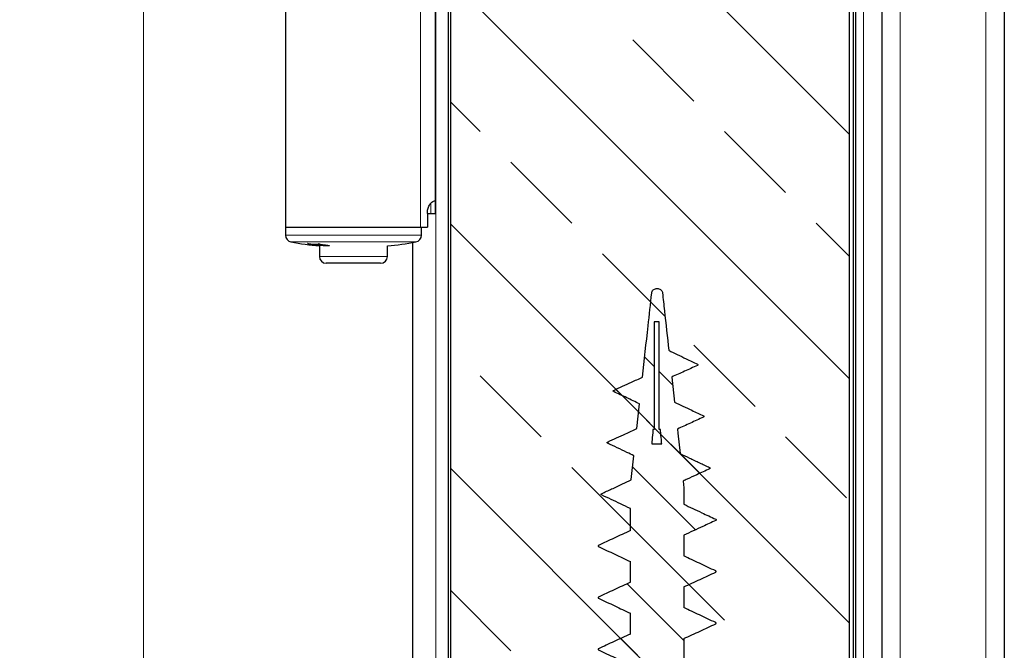
# Paper-space layout 'Лист2' of a CAD drawing. Units: millimetres. Extents: x 8 to 544, y -3 to 1412.
# Drawn here: x 48 to 120, y 104 to 151 of the extents above; entities that cross this region are included whole.
import ezdxf

# ---------------------------------------------------------------- set-up
doc = ezdxf.new("R2010")
doc.units = ezdxf.units.MM
doc.styles.add('SLDTEXTSTYLE0', font='TXT', dxfattribs={"width": 0.7, "bigfont": 'bigfont'})
doc.styles.add('SLDTEXTSTYLE3', font='TXT', dxfattribs={"width": 0.7})
doc.dimstyles.new('SLDDIMSTYLE2', dxfattribs={"dimtxt": 5.002279, "dimasz": 3, "dimexe": 0, "dimexo": 0.0625, "dimgap": 1.25057, "dimtad": 2, "dimdec": 3, "dimlfac": 2, "dimrnd": 1e-09, "dimzin": 12, "dimdsep": 46, "dimtxsty": 'SLDTEXTSTYLE3', "dimsah": 1, "dimcen": 0.09, "dimadec": 0, "dimazin": 3, "dimtfac": 1, "dimtdec": 3, "dimtofl": 0, "dimtmove": 0, "dimatfit": 3, "dimfxl": 0, "dimfrac": 2, "dimtolj": 1, "dimtzin": 12, "dimarcsym": 0})

# ---------------------------------------------------------------- blocks, each defined once
blk = doc.blocks.new('_D_1')
at = {"color": 7, "linetype": 'Continuous', "lineweight": 0}
for p, q in [((79.513, 505.234), (55.694, 505.234)), ((56.694, 505.234), (56.694, 72.904)), ((79.513, 72.904), (55.694, 72.904))]:
    blk.add_line(p, q, dxfattribs=at)
for points in [[(56.694, 505.234), (56.194, 502.234), (57.194, 502.234)], [(56.694, 72.904), (57.194, 75.904), (56.194, 75.904)]]:
    blk.add_solid(points, dxfattribs=at)
at = {"color": 7, "linetype": 'Continuous', "lineweight": 0, "insert": (49.191, 302.396), "char_height": 5.82083, "attachment_point": 1, "rotation": 90, "style": 'SLDTEXTSTYLE0'}
blk.add_mtext('\\M+1844E.\\M+18450\\M+1847C.\\M+18474\\M+18472.\\M+1847D\\M+1847D**', dxfattribs=at)
blk = doc.blocks.new('_D_2')
at = {"color": 7, "linetype": 'Continuous', "lineweight": 0}
for p, q in [((78.932, 506.134), (44.752, 506.134)), ((45.752, 72.004), (45.752, 506.134)), ((78.932, 72.004), (44.752, 72.004))]:
    blk.add_line(p, q, dxfattribs=at)
for points in [[(45.752, 506.134), (45.252, 503.134), (46.252, 503.134)], [(45.752, 72.004), (46.252, 75.004), (45.252, 75.004)]]:
    blk.add_solid(points, dxfattribs=at)
at = {"color": 7, "linetype": 'Continuous', "lineweight": 0, "insert": (38.249, 305.371), "char_height": 5.82083, "attachment_point": 1, "rotation": 90, "style": 'SLDTEXTSTYLE0'}
blk.add_mtext('\\M+1844E.\\M+18474\\M+18472, \\M+1847D\\M+1847D**', dxfattribs=at)
blk = doc.blocks.new('_D_3')
at = {"color": 7, "linetype": 'Continuous', "lineweight": 0}
for p, q in [((79.233, 508.134), (33.122, 508.134)), ((34.122, 68.804), (34.122, 508.134)), ((81.332, 68.804), (33.122, 68.804))]:
    blk.add_line(p, q, dxfattribs=at)
for points in [[(34.122, 508.134), (33.622, 505.134), (34.622, 505.134)], [(34.122, 68.804), (34.622, 71.804), (33.622, 71.804)]]:
    blk.add_solid(points, dxfattribs=at)
at = {"color": 7, "linetype": 'Continuous', "lineweight": 0, "insert": (26.618, 306.923), "char_height": 5.82083, "attachment_point": 1, "rotation": 90, "style": 'SLDTEXTSTYLE0'}
blk.add_mtext('\\M+1844E.\\M+18472\\M+18482,\\M+1847D\\M+1847D**', dxfattribs=at)
blk = doc.blocks.new('SW_HATCH_0')
at = {"color": 0, "linetype": 'Continuous', "lineweight": 0}
for p, q in [((0, -192.171), (29.3, -221.471)), ((0, -210.132), (29.3, -239.432)), ((17.884, -219.035), (13.394, -214.545)), ((2.168, -221.281), (0, -219.112)), ((24.619, -225.771), (20.129, -221.281)), ((8.904, -228.016), (4.413, -223.526)), ((29.3, -230.452), (26.864, -228.016)), ((0, -228.093), (29.3, -257.393)), ((15.639, -234.751), (11.149, -230.261)), ((14.706, -233.818), (15.76, -234.872)), ((22.374, -241.486), (17.884, -236.996)), ((14.262, -237.865), (14.964, -238.566)), ((6.658, -243.731), (2.168, -239.241)), ((15.329, -238.931), (16.312, -239.914)), ((12.141, -240.234), (12.596, -240.688)), ((13.82, -241.912), (14.964, -243.056)), ((18.571, -242.174), (18.617, -242.219)), ((29.109, -248.221), (24.619, -243.731)), ((11.53, -244.112), (11.684, -244.266)), ((0, -246.053), (29.3, -275.353)), ((13.394, -250.466), (8.904, -245.976)), ((13.378, -245.96), (17.985, -250.568)), ((13.214, -250.287), (17.512, -254.585)), ((20.129, -257.202), (15.639, -252.711)), ((12.97, -254.533), (17.136, -258.699)), ((4.413, -259.447), (0, -255.033)), ((12.497, -258.55), (17.136, -263.189))]:
    blk.add_line(p, q, dxfattribs=at)
at = {"color": 0, "linetype": 'Continuous', "lineweight": 0, "flags": 128}
blk.add_lwpolyline([(15.453, -243.545), (16.867, -244.959), (18.315, -246.407)], dxfattribs=at)

psp = doc.layouts.new('Лист2')

# ---------------------------------------------------------------- linework, layer by layer
at = {"color": 7, "linetype": 'Continuous', "lineweight": 30}
for p, q in [((110.98186, 226.65174), (110.98186, 75.39664)), ((108.90686, 72.90415), (108.90686, 224.57673)), ((109.05685, 72.90415), (109.05685, 224.72672)), ((119.98186, 224.77679), (119.98186, 58.8042)), ((79.13185, 72.90415), (79.13185, 224.17958)), ((79.28185, 74.40416), (79.28185, 224.14578)), ((79.28185, 72.90415), (79.28185, 224.14578)), ((108.58185, 224.25173), (108.58185, 74.40416)), ((67.13185, 168.69412), (67.13185, 135.30417)), ((78.14251, 169.30418), (78.14251, 136.30418)), ((77.56647, 136.30418), (77.56647, 135.30417)), ((77.56647, 136.30418), (78.14251, 136.30418)), ((67.13185, 135.30417), (67.13185, 134.7167)), ((67.13185, 135.30417), (77.06855, 135.30417)), ((77.06855, 135.30417), (77.56647, 135.30417)), ((77.13186, 134.7167), (77.13186, 135.30417)), ((69.25117, 134.06403), (69.25117, 134.02961)), ((69.25125, 134.06403), (69.25125, 134.02979)), ((69.63185, 133.92822), (69.63185, 133.15417)), ((69.64941, 134.06129), (69.64941, 134.0556)), ((69.65037, 134.05491), (69.65037, 134.06114)), ((69.95139, 134.01397), (69.95139, 134.00726)), ((70.09462, 133.97951), (70.09462, 133.99331)), ((70.20343, 133.97781), (70.20343, 133.93111)), ((74.63185, 133.15417), (74.63185, 133.92822)), ((76.48185, 134.18169), (76.48185, 58.8042)), ((73.59445, 132.65417), (70.13186, 132.65417)), ((74.13186, 132.65417), (73.59445, 132.65417)), ((94.24569, 128.35918), (94.24569, 120.43418)), ((94.61069, 128.35918), (94.24569, 128.35918)), ((94.61069, 120.43418), (94.61069, 128.35918)), ((95.52975, 124.29173), (95.73052, 122.45376)), ((92.96994, 120.50064), (93.16777, 122.31262)), ((94.24569, 120.43418), (94.15438, 120.43418)), ((94.70199, 120.43418), (94.61069, 120.43418)), ((94.05969, 119.38418), (94.79668, 119.38418)), ((96.36444, 116.64616), (96.41812, 116.15418)), ((96.41812, 116.15418), (96.41812, 114.93884)), ((92.49559, 112.99698), (92.49559, 114.62124)), ((96.41812, 112.66236), (96.41812, 111.14021)), ((90.13074, 111.86705), (90.13449, 111.86312)), ((90.13449, 111.86312), (90.15387, 111.84286)), ((90.16261, 111.78945), (90.1486, 111.82402)), ((92.49559, 109.19698), (92.49559, 110.71815)), ((96.41812, 108.86137), (96.41812, 107.3402)), ((90.13074, 108.06705), (90.15387, 108.04285)), ((92.49559, 105.39697), (92.49559, 106.91814)), ((96.41812, 105.06137), (96.41812, 103.5402)), ((90.13074, 104.26705), (90.15387, 104.24285))]:
    psp.add_line(p, q, dxfattribs=at)
at = {"color": 8, "linetype": 'Continuous', "lineweight": 0}
for p, q in [((112.33185, 226.50073), (112.33185, 75.80416)), ((109.63186, 225.30173), (109.63186, 77.2575)), ((118.63185, 225.08101), (118.63185, 58.8042)), ((78.19693, 171.30418), (78.19693, 58.8042)), ((77.06855, 168.69412), (77.06855, 135.30417)), ((77.83186, 137.06584), (77.83186, 136.30418)), ((67.13185, 134.7167), (77.13186, 134.7167)), ((76.72276, 134.22503), (67.54095, 134.22503)), ((69.28746, 134.02243), (69.28746, 134.01692)), ((69.29184, 134.06233), (69.29184, 134.0283)), ((69.78733, 133.97591), (69.78733, 133.95677)), ((70.00175, 134.00657), (70.00175, 133.99996)), ((69.63185, 133.15417), (73.9601, 133.15417)), ((73.9601, 133.15417), (74.63185, 133.15417))]:
    psp.add_line(p, q, dxfattribs=at)
at = {"color": 7, "linetype": 'Continuous', "lineweight": 30, "flags": 128}
for points in [[(95.94749, 120.46654), (95.98188, 120.15153), (96.14452, 118.66145)], [(92.5576, 116.72248), (92.56051, 116.74918), (92.75227, 118.50639)]]:
    psp.add_lwpolyline(points, dxfattribs=at)
at = {"color": 7, "linetype": 'Continuous', "lineweight": 30}
for centre, radius, start, end in [((67.63187, 134.7167), 0.50001, 179.9997992, 259.5230692), ((76.63184, 134.7167), 0.50001, 280.476704, 0.0004276), ((72.13358, 159.06583), 25.26178, 259.5252814, 264.3165677), ((68.62315, 132.13291), 1.98002, 85.6934603, 86.462579), ((72.08296, 152.0871), 18.28514, 259.4826531, 261.2058971), ((69.89345, 148.95919), 14.90899, 266.5893401, 268.8596657), ((70.09411, 148.82876), 14.82219, 266.8972962, 269.448291), ((69.58741, 136.09352), 2.01998, 268.9199432, 269.6822806), ((72.59978, 151.88879), 18.06998, 260.3676536, 262.1678062), ((71.15365, 142.12215), 8.20347, 261.5726645, 261.9280761), ((72.13014, 159.06579), 25.26175, 275.6834243, 280.4747195), ((70.13186, 133.15418), 0.5, 180.0011569, 269.9996969), ((74.13185, 133.15418), 0.5, 270.0005165, 359.9988431)]:
    psp.add_arc(centre, radius, start, end, dxfattribs=at)
for points, knots in [([(77.56647, 136.30418), (77.57308, 136.41537), (77.58594, 136.63154), (77.69645, 136.92715), (77.8827, 137.1649), (78.05793, 137.23588), (78.14251, 137.27014)], [0, 0, 0, 0, 0.275863664, 0.536301637, 0.776183759, 1, 1, 1, 1]), ([(68.77184, 134.10734), (68.78647, 134.10461), (68.81565, 134.09918), (68.86151, 134.09144), (68.89284, 134.08713), (68.9095, 134.08483)], [0, 0, 0, 0, 0.32005724, 0.63824712, 1, 1, 1, 1]), ([(68.9095, 134.08483), (68.92149, 134.08354), (68.94387, 134.08111), (68.97623, 134.07862), (68.99657, 134.07727), (69.00649, 134.07661)], [0, 0, 0, 0, 0.37165066, 0.69376359, 1, 1, 1, 1]), ([(69.25125, 134.02979), (69.25311, 134.02983), (69.25944, 134.02998), (69.27297, 134.0293), (69.28464, 134.02868), (69.29184, 134.0283)], [0, 0, 0, 0, 0.13748994, 0.46702964, 1, 1, 1, 1]), ([(69.28853, 134.02225), (69.28234, 134.02312), (69.27106, 134.02471), (69.25957, 134.02792), (69.25232, 134.02839), (69.2514, 134.02959), (69.25125, 134.02979)], [0, 0, 0, 0, 0.48506691, 0.88328878, 0.98063483, 1, 1, 1, 1]), ([(69.42947, 133.9965), (69.41689, 133.99822), (69.39186, 134.00164), (69.3445, 134.00832), (69.30977, 134.01355), (69.28746, 134.01692)], [0, 0, 0, 0, 0.26554913, 0.52812404, 1, 1, 1, 1]), ([(69.49546, 133.99608), (69.47625, 133.99805), (69.425, 134.00331), (69.356, 134.01205), (69.30634, 134.01956), (69.28853, 134.02225)], [0, 0, 0, 0, 0.27771805, 0.74090726, 1, 1, 1, 1]), ([(69.78733, 133.95677), (69.75556, 133.95971), (69.69221, 133.96558), (69.57284, 133.9782), (69.48543, 133.98936), (69.42947, 133.9965)], [0, 0, 0, 0, 0.26585059, 0.53002148, 1, 1, 1, 1]), ([(69.54236, 133.99158), (69.53827, 133.99194), (69.53004, 133.99267), (69.51441, 133.9942), (69.50288, 133.99535), (69.49546, 133.99608)], [0, 0, 0, 0, 0.26174445, 0.5257117, 1, 1, 1, 1]), ([(69.85296, 133.97337), (69.82298, 133.97445), (69.75838, 133.97677), (69.6548, 133.98242), (69.58132, 133.98841), (69.54236, 133.99158)], [0, 0, 0, 0, 0.28921806, 0.62320636, 1, 1, 1, 1]), ([(69.64941, 134.0556), (69.64489, 134.05669), (69.62931, 134.06047), (69.59583, 134.06605), (69.56698, 134.07092), (69.54934, 134.0739)], [0, 0, 0, 0, 0.13704043, 0.47242621, 1, 1, 1, 1]), ([(69.59675, 134.05316), (69.6073, 134.05289), (69.62249, 134.05251), (69.6412, 134.0535), (69.64677, 134.05352), (69.65109, 134.0548), (69.64983, 134.0554), (69.64941, 134.0556)], [0, 0, 0, 0, 0.59145765, 0.85105363, 0.94036364, 0.97982696, 1, 1, 1, 1]), ([(70.20343, 133.93111), (70.17022, 133.93217), (70.10267, 133.93431), (69.96388, 133.942), (69.85849, 133.95082), (69.78733, 133.95677)], [0, 0, 0, 0, 0.23906368, 0.48624422, 1, 1, 1, 1]), ([(70.00175, 133.99996), (70.02066, 133.99701), (70.04967, 133.99248), (70.07422, 133.98816), (70.09974, 133.98028), (70.07071, 133.96985), (70.00188, 133.97601), (69.91981, 133.97456), (69.85296, 133.97337)], [0, 0, 0, 0, 0.16017039, 0.24575551, 0.2821422, 0.31025414, 0.43821696, 1, 1, 1, 1]), ([(70.13734, 133.98738), (70.16621, 133.98313), (70.23023, 133.97371), (70.30719, 133.96363), (70.35286, 133.94869), (70.36469, 133.94482)], [0, 0, 0, 0, 0.37826604, 0.83896692, 1, 1, 1, 1]), ([(70.36469, 133.94482), (70.36569, 133.9419), (70.37063, 133.92739), (70.30291, 133.93723), (70.26362, 133.92893), (70.21853, 133.93057), (70.20343, 133.93111)], [0, 0, 0, 0, 0.04812289, 0.23920465, 0.74521577, 1, 1, 1, 1]), ([(93.38204, 124.27415), (93.51935, 125.53133), (93.74493, 127.59665), (93.97244, 129.66175), (94.06147, 130.46981)], [0, 0, 0, 0, 0.60870843, 1, 1, 1, 1]), ([(94.06147, 130.46981), (94.06147, 130.46983), (94.06445, 130.51109), (94.08999, 130.59221), (94.16219, 130.69536), (94.26572, 130.76891), (94.3694, 130.79874), (94.45728, 130.80308), (94.54836, 130.79849), (94.65795, 130.76518), (94.76251, 130.68374), (94.83052, 130.58033), (94.84542, 130.50451), (94.85225, 130.46981)], [0, 0, 0, 0, 0.0000528, 0.10964248, 0.21924848, 0.32902295, 0.43939008, 0.50002101, 0.56176442, 0.68072462, 0.7965442, 0.90689516, 1, 1, 1, 1]), ([(94.85225, 130.46981), (94.9001, 130.03621), (95.05521, 128.63099), (95.20893, 127.22562), (95.31523, 126.25389)], [0, 0, 0, 0, 0.30856243, 1, 1, 1, 1]), ([(95.31523, 126.25389), (95.52269, 126.14996), (95.94459, 125.93862), (96.64947, 125.60417), (97.14517, 125.37025), (97.42399, 125.23867)], [0, 0, 0, 0, 0.29741388, 0.60481432, 1, 1, 1, 1]), ([(97.42399, 125.23867), (97.42888, 125.23575), (97.43865, 125.22991), (97.4486, 125.21564), (97.45351, 125.19921), (97.45262, 125.18203), (97.44608, 125.16629), (97.43589, 125.15456), (97.42749, 125.14994), (97.42399, 125.14801)], [0, 0, 0, 0, 0.14977461, 0.29940079, 0.44899634, 0.59822624, 0.74658474, 0.89442757, 1, 1, 1, 1]), ([(97.42399, 125.14801), (97.1064, 125.00125), (96.47736, 124.71058), (95.84355, 124.43044), (95.52975, 124.29173)], [0, 0, 0, 0, 0.50488254, 1, 1, 1, 1]), ([(91.26325, 123.31133), (91.481, 123.41181), (91.9165, 123.61278), (92.62126, 123.93707), (93.11128, 124.15418), (93.38204, 124.27415)], [0, 0, 0, 0, 0.30913047, 0.61826755, 1, 1, 1, 1]), ([(91.26325, 123.2207), (91.25837, 123.22361), (91.24862, 123.22943), (91.23868, 123.24367), (91.23377, 123.26007), (91.23465, 123.27726), (91.24117, 123.29302), (91.25135, 123.30477), (91.25975, 123.3094), (91.26325, 123.31133)], [0, 0, 0, 0, 0.149530775, 0.298944931, 0.448379063, 0.59768446, 0.746335675, 0.894465872, 1, 1, 1, 1]), ([(93.16777, 122.31262), (92.85421, 122.46425), (92.22103, 122.77042), (91.58454, 123.06965), (91.26325, 123.2207)], [0, 0, 0, 0, 0.49522147, 1, 1, 1, 1]), ([(95.73052, 122.45376), (95.93935, 122.35267), (96.36404, 122.14709), (97.07813, 121.80954), (97.58293, 121.57213), (97.87072, 121.43679)], [0, 0, 0, 0, 0.29373557, 0.59736335, 1, 1, 1, 1]), ([(97.87072, 121.34616), (97.54768, 121.19671), (96.90788, 120.90072), (96.26552, 120.61032), (95.94749, 120.46654)], [0, 0, 0, 0, 0.50490445, 1, 1, 1, 1]), ([(97.87072, 121.43679), (97.8756, 121.43389), (97.88536, 121.42808), (97.8953, 121.41385), (97.90022, 121.39745), (97.89935, 121.38028), (97.89284, 121.36453), (97.88265, 121.35276), (97.87423, 121.3481), (97.87072, 121.34616)], [0, 0, 0, 0, 0.149387802, 0.298807588, 0.448209919, 0.597201694, 0.745754159, 0.8937668, 1, 1, 1, 1]), ([(90.81695, 119.51293), (91.03788, 119.61517), (91.47976, 119.81966), (92.19671, 120.15047), (92.69421, 120.37577), (92.96994, 120.50064)], [0, 0, 0, 0, 0.3083259, 0.61664999, 1, 1, 1, 1]), ([(94.15438, 120.43418), (94.1469, 120.35174), (94.11932, 120.04784), (94.08782, 119.69783), (94.06382, 119.43027), (94.05969, 119.38418)], [0, 0, 0, 0, 0.23556349, 0.86833541, 1, 1, 1, 1]), ([(94.79668, 119.38418), (94.79255, 119.43027), (94.76855, 119.69783), (94.73705, 120.04784), (94.70948, 120.35174), (94.70199, 120.43418)], [0, 0, 0, 0, 0.1316646, 0.7644365, 1, 1, 1, 1]), ([(90.81695, 119.4223), (90.81207, 119.4252), (90.80231, 119.43101), (90.7924, 119.44524), (90.78747, 119.46162), (90.78834, 119.47879), (90.79482, 119.49456), (90.80503, 119.50633), (90.81343, 119.51098), (90.81695, 119.51293)], [0, 0, 0, 0, 0.14930521, 0.29870868, 0.44790878, 0.59694111, 0.74576289, 0.89382927, 1, 1, 1, 1]), ([(92.75227, 118.50639), (92.58054, 118.58857), (92.17279, 118.78371), (91.52738, 119.08838), (91.05376, 119.311), (90.81695, 119.4223)], [0, 0, 0, 0, 0.26674294, 0.63337217, 1, 1, 1, 1]), ([(96.14452, 118.66145), (96.37397, 118.55203), (96.85018, 118.32493), (97.5749, 117.98381), (98.06988, 117.75152), (98.31737, 117.63538)], [0, 0, 0, 0, 0.31736879, 0.65868437, 1, 1, 1, 1]), ([(98.31737, 117.54475), (98.00165, 117.39865), (97.45288, 117.14469), (96.80189, 116.84518), (96.46629, 116.69249), (96.36444, 116.64616)], [0, 0, 0, 0, 0.48547643, 0.84384989, 1, 1, 1, 1]), ([(98.31737, 117.63538), (98.32224, 117.63248), (98.33199, 117.62668), (98.34194, 117.61246), (98.34685, 117.59609), (98.346, 117.57893), (98.33951, 117.56318), (98.32932, 117.55138), (98.32089, 117.54671), (98.31737, 117.54475)], [0, 0, 0, 0, 0.14931835, 0.2985178, 0.44795171, 0.59668786, 0.74519764, 0.8933787, 1, 1, 1, 1]), ([(90.37062, 115.71421), (90.619, 115.82932), (91.13367, 116.06786), (91.86233, 116.40467), (92.34343, 116.62458), (92.5576, 116.72248)], [0, 0, 0, 0, 0.34102902, 0.70665635, 1, 1, 1, 1]), ([(90.37062, 115.62355), (90.36575, 115.62645), (90.35601, 115.63226), (90.34608, 115.64646), (90.34116, 115.66283), (90.342, 115.67999), (90.3485, 115.69576), (90.35866, 115.70758), (90.3671, 115.71225), (90.37062, 115.71421)], [0, 0, 0, 0, 0.14922749, 0.29838348, 0.44757044, 0.59656997, 0.74507034, 0.89346146, 1, 1, 1, 1]), ([(92.49559, 114.62124), (92.255, 114.73559), (91.78105, 114.96087), (91.07239, 115.29426), (90.60455, 115.51379), (90.37062, 115.62355)], [0, 0, 0, 0, 0.340130425, 0.670063644, 1, 1, 1, 1]), ([(96.41812, 114.93884), (96.63755, 114.83473), (97.07727, 114.6261), (97.85937, 114.25823), (98.42205, 113.9945), (98.76396, 113.83425)], [0, 0, 0, 0, 0.28101181, 0.56311343, 1, 1, 1, 1]), ([(98.76396, 113.74362), (98.44833, 113.59732), (97.89951, 113.34294), (97.11782, 112.98195), (96.65108, 112.76876), (96.41812, 112.66236)], [0, 0, 0, 0, 0.40404161, 0.70255843, 1, 1, 1, 1]), ([(98.76396, 113.83425), (98.76884, 113.83135), (98.77859, 113.82557), (98.78852, 113.81136), (98.79344, 113.79499), (98.7926, 113.77787), (98.78722, 113.76466), (98.77887, 113.75346), (98.77126, 113.74719), (98.7651, 113.74418), (98.76396, 113.74362)], [0, 0, 0, 0, 0.1490791, 0.29822943, 0.44738633, 0.59608288, 0.74476199, 0.8180732, 0.96622576, 1, 1, 1, 1]), ([(92.49559, 112.99698), (92.29521, 112.90542), (91.89444, 112.72231), (91.11219, 112.36136), (90.53046, 112.09167), (90.1486, 111.91465)], [0, 0, 0, 0, 0.25572303, 0.5114426, 1, 1, 1, 1]), ([(90.1486, 111.91465), (90.14374, 111.91178), (90.13405, 111.90606), (90.12411, 111.892), (90.11916, 111.87574), (90.11991, 111.85863), (90.12628, 111.84282), (90.13646, 111.83083), (90.14498, 111.82605), (90.1486, 111.82402)], [0, 0, 0, 0, 0.1482593, 0.29630556, 0.44458656, 0.59302518, 0.7416544, 0.89052067, 1, 1, 1, 1]), ([(90.1486, 111.82402), (90.34807, 111.73051), (90.74703, 111.54349), (91.52988, 111.17597), (92.11227, 110.89987), (92.49559, 110.71815)], [0, 0, 0, 0, 0.254741664, 0.509481808, 1, 1, 1, 1]), ([(98.76511, 110.03433), (98.56564, 110.12784), (98.16668, 110.31486), (97.38383, 110.68238), (96.80144, 110.95848), (96.41812, 111.14021)], [0, 0, 0, 0, 0.25474178, 0.50948188, 1, 1, 1, 1]), ([(98.76511, 109.9437), (98.76997, 109.94655), (98.77968, 109.95226), (98.78959, 109.96635), (98.79455, 109.9826), (98.7938, 109.9997), (98.78742, 110.0155), (98.77726, 110.02752), (98.76873, 110.03231), (98.76511, 110.03433)], [0, 0, 0, 0, 0.148110175, 0.296368905, 0.444650442, 0.592825968, 0.741454963, 0.890522016, 1, 1, 1, 1]), ([(96.41812, 108.86137), (96.61851, 108.95291), (97.01928, 109.136), (97.80151, 109.49701), (98.38325, 109.76668), (98.76511, 109.9437)], [0, 0, 0, 0, 0.25571818, 0.51144259, 1, 1, 1, 1]), ([(92.49559, 109.19698), (92.29521, 109.10542), (91.89444, 108.9223), (91.11219, 108.56135), (90.53046, 108.29167), (90.1486, 108.11464)], [0, 0, 0, 0, 0.25572303, 0.5114426, 1, 1, 1, 1]), ([(90.1486, 108.11464), (90.14374, 108.11178), (90.13405, 108.10605), (90.12411, 108.09199), (90.11916, 108.07574), (90.11991, 108.05864), (90.12627, 108.04282), (90.13646, 108.03082), (90.14498, 108.02604), (90.1486, 108.02402)], [0, 0, 0, 0, 0.14826205, 0.29631107, 0.44459482, 0.59277256, 0.7416496, 0.89051863, 1, 1, 1, 1]), ([(90.1486, 108.02402), (90.34807, 107.9305), (90.74703, 107.74348), (91.52988, 107.37597), (92.11227, 107.09987), (92.49559, 106.91814)], [0, 0, 0, 0, 0.254741664, 0.509481808, 1, 1, 1, 1]), ([(98.76511, 106.23433), (98.56564, 106.32784), (98.16668, 106.51486), (97.38383, 106.88238), (96.80144, 107.15848), (96.41812, 107.3402)], [0, 0, 0, 0, 0.25474178, 0.50948188, 1, 1, 1, 1]), ([(96.41812, 105.06137), (96.61851, 105.15292), (97.01927, 105.33604), (97.80152, 105.69699), (98.38325, 105.96667), (98.76511, 106.1437)], [0, 0, 0, 0, 0.25572298, 0.51144258, 1, 1, 1, 1]), ([(98.76511, 106.1437), (98.76997, 106.14655), (98.77968, 106.15226), (98.78959, 106.16635), (98.79455, 106.1826), (98.7938, 106.1997), (98.78744, 106.21552), (98.77725, 106.22752), (98.76873, 106.2323), (98.76511, 106.23433)], [0, 0, 0, 0, 0.148103338, 0.296355224, 0.444629917, 0.592798603, 0.741665775, 0.890527069, 1, 1, 1, 1]), ([(92.49559, 105.39697), (92.2952, 105.30543), (91.89443, 105.12234), (91.1122, 104.76133), (90.53046, 104.49166), (90.1486, 104.31464)], [0, 0, 0, 0, 0.25571822, 0.51144261, 1, 1, 1, 1]), ([(90.1486, 104.31464), (90.14374, 104.31179), (90.13403, 104.30608), (90.12412, 104.29199), (90.11916, 104.27574), (90.11991, 104.25864), (90.12629, 104.24284), (90.13645, 104.23082), (90.14498, 104.22604), (90.1486, 104.22401)], [0, 0, 0, 0, 0.14810982, 0.29636942, 0.4446506, 0.59282578, 0.74145519, 0.89052053, 1, 1, 1, 1]), ([(90.1486, 104.22401), (90.34807, 104.1305), (90.74703, 103.94348), (91.52988, 103.57596), (92.11227, 103.29986), (92.49559, 103.11814)], [0, 0, 0, 0, 0.254741664, 0.509481808, 1, 1, 1, 1])]:
    psp.add_open_spline(points, degree=3, knots=knots, dxfattribs=at)

# ---------------------------------------------------------------- block references
at = {"color": 7, "linetype": 'Continuous', "lineweight": 0}
psp.add_blockref('SW_HATCH_0', (79.28185, 363.61876), dxfattribs=at)

# ---------------------------------------------------------------- dimensions: what is measured, and where the dimension line sits
for base, p1, p2, text, picture, middle in [((56.69442, 72.90417), (79.51348, 505.23413), (79.51348, 72.90417), 'Н.Пл.дв.мм**', '_D_1', (56.69442, 322.57451)), ((34.12168, 508.13413), (81.33185, 68.80417), (79.23254, 508.13413), 'Н.вр,мм**', '_D_3', (34.12168, 322.57451)), ((45.75206, 506.13413), (78.93185, 72.00417), (78.93185, 506.13413), 'Н.дв, мм**', '_D_2', (45.75206, 322.57451))]:
    dim = psp.add_linear_dim(base=base, p1=p1, p2=p2, angle=90, text=text, dimstyle='SLDDIMSTYLE2', dxfattribs=at)
    dim.commit()
    dim.dimension.update_dxf_attribs({"geometry": picture, "text_midpoint": middle, "dimtype": 160})

doc.saveas('drawing.dxf')
